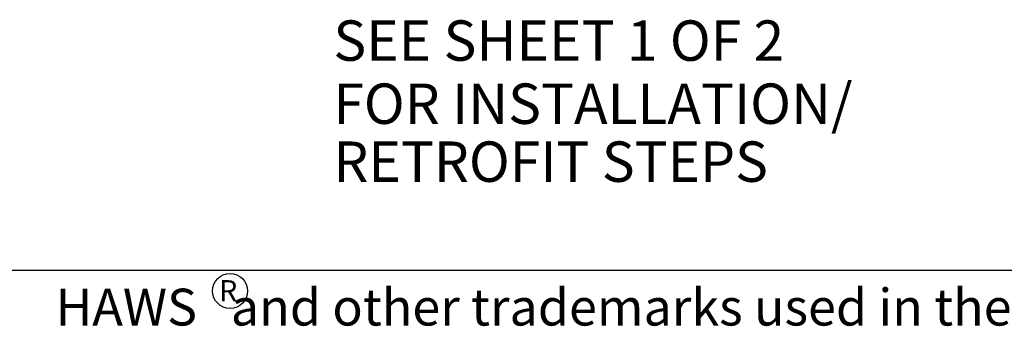
# Model space of a CAD drawing. Extents: x -1 to 188, y 2 to 144.
# Drawn here: x 58 to 107, y 2 to 17 of the extents above; entities that cross this region are included whole.
import ezdxf
from ezdxf.enums import TextEntityAlignment as Align

# ---------------------------------------------------------------- set-up
doc = ezdxf.new("R2010")
doc.units = 0
doc.header["$MEASUREMENT"] = 0
doc.linetypes.add('DASHED2', pattern=[0.375, 0.25, -0.125])
doc.layers.get('0').update_dxf_attribs({"linetype": 'CONTINUOUS'})
for name, color, linetype in [('NOTES', 4, 'CONTINUOUS'), ('zBORDER', 8, 'CONTINUOUS'), ('zPAGE ROTATE', 4, 'CONTINUOUS'), ('zTRADEMARK', 9, 'CONTINUOUS')]:
    doc.layers.add(name, color=color, linetype=linetype)
doc.styles.add('ARIAL', font='ARIAL.TTF', dxfattribs={"height": 1.25})

# ---------------------------------------------------------------- blocks, each defined once
blk = doc.blocks.new('A SIZE_INST')
at = {"layer": 'zBORDER'}
blk.add_line((0.2638, 0.1725), (10.4563, 0.1725), dxfattribs=at)
at = {"layer": 'zTRADEMARK', "color": 4}
blk.add_circle((3.9128, 0.1162), 0.0474, dxfattribs=at)
at = {"layer": 'zBORDER', "color": 4, "style": 'ARIAL'}
for tag, height, p in [('#1', 0.045, (6.4193, 0.5197)), ('#2', 0.045, (6.8239, 0.5155)), ('NAME2', 0.045, (7.056, 0.5155)), ('PART#', 0.07, (10.1105, 0.4999)), ('MODEL(S)', 0.08, (8.4981, 0.4525)), ('NAME1', 0.045, (6.4588, 0.364)), ('TITLE:', 0.08, (8.4959, 0.3278)), ('DWG#', 0.07, (10.0411, 0.3079)), ('REV.', 0.07, (10.3829, 0.3073)), ('NAME3', 0.045, (6.4999, 0.2116)), ('1', 0.0504, (10.0824, 0.2116)), ('X', 0.0504, (10.3312, 0.2116))]:
    blk.add_attdef(tag, text='', height=height, dxfattribs=at).set_placement(p, align=Align.MIDDLE_CENTER)
at = {"layer": 'zBORDER', "color": 4, "style": 'ARIAL', "width": 0.9}
for tag, p in [('DATE2', (6.9573, 0.2116)), ('SC', (7.5641, 0.2116)), ('DWG.TYPE', (8.879, 0.2116))]:
    blk.add_attdef(tag, text='', height=0.045, dxfattribs=at).set_placement(p, align=Align.MIDDLE_CENTER)
at = {"layer": 'zBORDER', "color": 4, "style": 'ARIAL'}
blk.add_attdef('YR', (0.5148, 0.0298), '', height=0.1, dxfattribs=at)
at = {"layer": 'zPAGE ROTATE', "color": 4, "style": 'ARIAL'}
blk.add_attdef("PG#'S", (0.1318, 1.5318), '', height=0.1, rotation=270, dxfattribs=at)
at = {"layer": 'zTRADEMARK', "color": 4, "style": 'ARIAL'}
for s, height, p in [('R', 0.0577, (3.8826, 0.0878)), ('HAWS   and other trademarks used in these materials are the exclusive property of Haws Corporation.', 0.1, (3.4399, 0.0223))]:
    blk.add_text(s, height=height, dxfattribs=at).set_placement(p)

msp = doc.modelspace()

# ---------------------------------------------------------------- block references
at = {"linetype": 'DASHED2', "xscale": 18.25, "yscale": 18.25, "zscale": 18.25}
msp.add_blockref('A SIZE_INST', (-3.102, 1.723), dxfattribs=at)

# ---------------------------------------------------------------- texts
at = {"layer": 'NOTES', "style": 'ARIAL'}
for s, p in [('SEE SHEET 1 OF 2', (73.419, 15.241)), ('FOR INSTALLATION/', (73.419, 12.116)), ('RETROFIT STEPS', (73.419, 9.246))]:
    msp.add_text(s, height=2, dxfattribs=at).set_placement(p)

doc.saveas('drawing.dxf')
